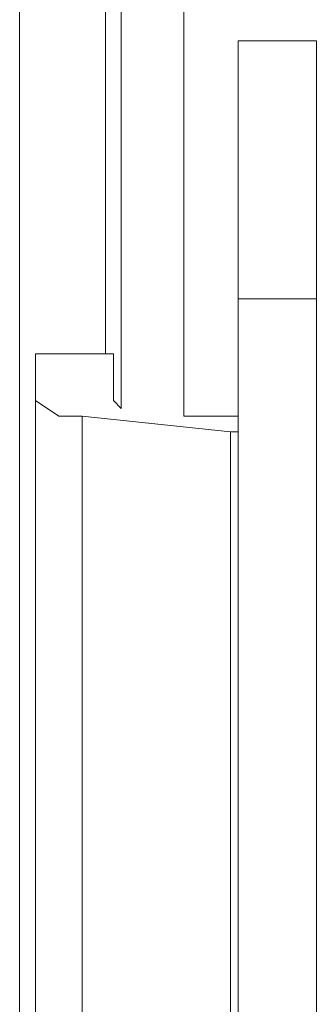
# Model space of a CAD drawing. Units: millimetres. Extents: x -208 to 215, y -116 to 225.
# Drawn here: x 211 to 215, y -30 to -15 of the extents above; entities that cross this region are included whole.
import ezdxf

# ---------------------------------------------------------------- set-up
doc = ezdxf.new("R2010")
doc.units = ezdxf.units.MM
doc.header["$MEASUREMENT"] = 0
doc.layers.add('layer 1', color=7, linetype='Continuous')

msp = doc.modelspace()

# ---------------------------------------------------------------- linework, layer by layer
at = {"layer": 'layer 1', "lineweight": 9}
for points in [[(210.575, 26.421), (210.575, 26.421), (210.575, -109.097), (210.575, -109.097)], [(210.575, -81.895), (210.575, -81.895), (210.575, -0.781), (210.575, -0.781)], [(211.923, -12.298), (211.923, -12.298), (211.923, -19.896), (211.923, -19.896)], [(212.168, -12.421), (212.168, -12.421), (212.168, -20.753), (212.168, -20.753)], [(213.149, -12.421), (213.149, -12.421), (213.149, -20.876), (213.149, -20.876)], [(214.006, -75.034), (214.006, -75.034), (214.006, -14.994), (214.006, -14.994)], [(214.006, -14.994), (214.006, -14.994), (215.231, -14.994), (215.231, -14.994)], [(215.231, -75.034), (215.231, -75.034), (215.231, -14.994), (215.231, -14.994)], [(214.006, -19.038), (214.006, -19.038), (215.231, -19.038), (215.231, -19.038)], [(210.821, -64.987), (210.821, -64.987), (210.821, -19.896), (210.821, -19.896)], [(212.046, -19.896), (212.046, -19.896), (210.821, -19.896), (210.821, -19.896)], [(212.046, -20.63), (212.046, -20.63), (212.046, -19.896), (212.046, -19.896)], [(210.821, -20.63), (210.821, -20.63), (211.188, -20.876), (211.188, -20.876)], [(212.168, -20.753), (212.168, -20.753), (212.046, -20.63), (212.046, -20.63)], [(211.556, -65.231), (211.556, -65.231), (211.556, -20.876), (211.556, -20.876)], [(211.556, -20.876), (211.556, -20.876), (213.884, -21.121), (213.884, -21.121)], [(213.149, -20.876), (213.149, -20.876), (214.006, -20.876), (214.006, -20.876)], [(213.884, -65.477), (213.884, -65.477), (213.884, -21.121), (213.884, -21.121)], [(213.884, -21.121), (213.884, -21.121), (214.006, -21.121), (214.006, -21.121)]]:
    msp.add_open_spline(points, degree=3, dxfattribs=at)
msp.add_open_spline([(211.188, -20.876), (211.188, -20.876), (211.188, -20.876), (211.556, -20.876), (211.556, -20.876)], degree=3, knots=[0.3333333, 0.3333333, 0.3333333, 0.3333333, 0.3333333, 1, 1, 1, 1], dxfattribs=at)

doc.saveas('drawing.dxf')
